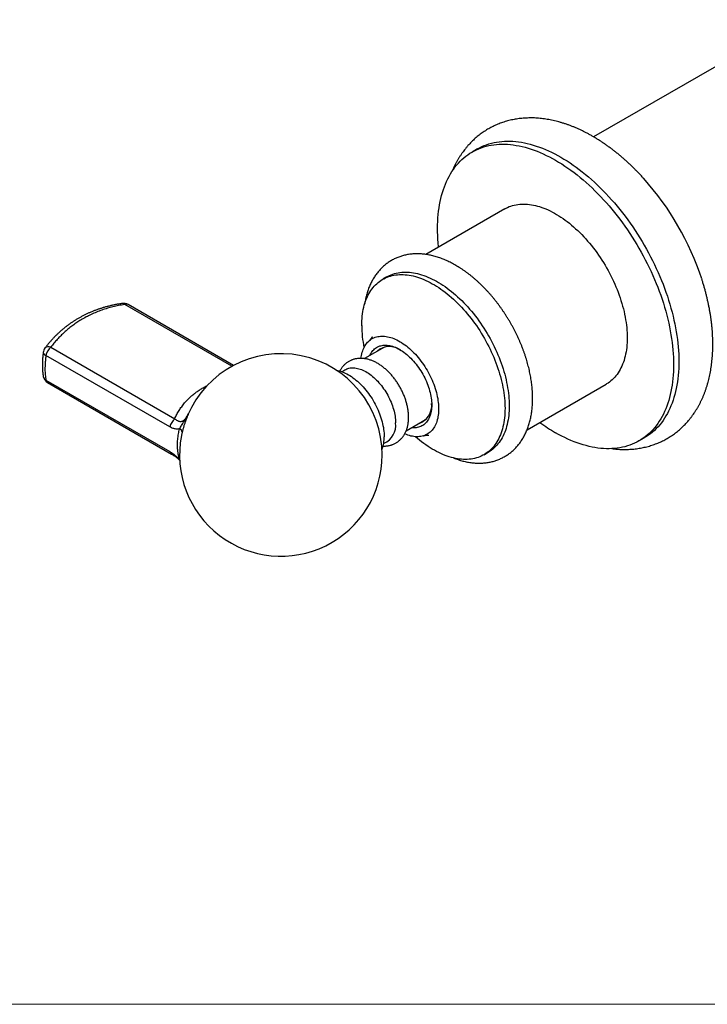
# Model space of a CAD drawing. Units: millimetres. Extents: x 20 to 400, y 25 to 574.
# Drawn here: x 194 to 309, y 25 to 191 of the extents above; entities that cross this region are included whole.
import ezdxf

# ---------------------------------------------------------------- set-up
doc = ezdxf.new("R2010")
doc.units = ezdxf.units.MM
doc.header["$LTSCALE"] = 2

msp = doc.modelspace()

# ---------------------------------------------------------------- linework, layer by layer
at = {"color": 7, "linetype": 'Continuous', "lineweight": 25}
for p, q in [((324.29, 190.75), (290.21, 171.08)), ((270.71, 169.05), (269.82, 168.54)), ((275.32, 159.02), (262.04, 151.35)), ((255.52, 147.59), (254.82, 147.18)), ((229.78, 132.71), (212.08, 142.93)), ((199.13, 135.79), (219.93, 123.78)), ((255.11, 135.8), (251.75, 133.86)), ((219.1, 122.4), (198.31, 134.4)), ((198.31, 130.26), (219.1, 118.25)), ((198.59, 129.85), (219.38, 117.85)), ((279.04, 121.9), (292.32, 129.57)), ((258.75, 121.73), (262.11, 123.67)), ((297.82, 120.04), (298.7, 120.55)), ((271.82, 117.73), (272.52, 118.14))]:
    msp.add_line(p, q, dxfattribs=at)
at = {"color": 8, "linetype": 'Continuous', "lineweight": 25}
for p, q in [((229.52, 132.57), (211.54, 142.95)), ((221.17, 121.52), (221.11, 121.24)), ((220.75, 116.96), (220.72, 116.98)), ((220.76, 116.92), (220.72, 116.98))]:
    msp.add_line(p, q, dxfattribs=at)
at = {"color": 7, "linetype": 'Continuous', "lineweight": 18}
msp.add_line((20, 25.48), (400, 25.48), dxfattribs=at)
at = {"color": 7, "linetype": 'Continuous', "lineweight": 25, "flags": 128}
for points in [[(270.71, 169.05), (271.08, 169.26), (271.46, 169.44), (271.85, 169.61), (272.25, 169.76), (272.65, 169.9), (273.07, 170.02), (273.49, 170.12), (273.92, 170.2), (274.36, 170.27), (274.81, 170.32), (275.26, 170.35), (275.72, 170.36), (276.18, 170.36), (276.65, 170.34), (277.13, 170.3), (277.61, 170.24), (278.1, 170.17), (278.59, 170.08), (279.08, 169.97), (279.58, 169.85), (280.08, 169.7), (280.59, 169.54), (281.1, 169.37), (281.61, 169.17), (282.12, 168.96), (282.64, 168.74), (283.15, 168.49), (283.67, 168.23), (284.19, 167.96), (284.71, 167.67), (285.22, 167.36), (285.74, 167.04), (286.26, 166.7), (286.78, 166.35), (287.29, 165.98), (287.8, 165.6), (288.31, 165.2), (288.82, 164.79), (289.33, 164.37), (289.83, 163.93), (290.33, 163.48), (290.82, 163.02), (291.32, 162.54), (291.8, 162.05), (292.28, 161.55), (292.76, 161.04), (293.23, 160.52), (293.69, 159.99), (294.15, 159.44), (294.61, 158.89), (295.05, 158.33), (295.49, 157.75), (295.92, 157.17), (296.34, 156.58), (296.76, 155.98), (297.17, 155.38), (297.56, 154.77), (297.95, 154.15), (298.33, 153.52), (298.71, 152.89), (299.07, 152.25), (299.42, 151.61), (299.76, 150.96), (300.09, 150.31), (300.41, 149.65), (300.72, 149), (301.02, 148.33), (301.31, 147.67), (301.59, 147), (301.85, 146.34), (302.11, 145.67), (302.35, 145), (302.58, 144.33), (302.79, 143.66), (303, 142.99), (303.19, 142.33), (303.37, 141.66), (303.54, 141), (303.69, 140.34), (303.83, 139.68), (303.96, 139.03), (304.07, 138.38), (304.17, 137.73), (304.26, 137.09), (304.34, 136.46), (304.4, 135.83), (304.44, 135.2), (304.48, 134.59), (304.5, 133.98), (304.5, 133.37), (304.5, 132.78), (304.48, 132.19), (304.44, 131.62), (304.4, 131.05), (304.34, 130.49), (304.26, 129.94), (304.17, 129.4), (304.07, 128.87), (303.96, 128.35), (303.83, 127.85), (303.69, 127.35), (303.54, 126.87), (303.37, 126.4), (303.19, 125.94), (303, 125.49), (302.79, 125.06), (302.58, 124.64), (302.35, 124.24), (302.11, 123.85), (301.85, 123.47), (301.59, 123.11), (301.31, 122.77), (301.02, 122.43), (300.72, 122.12), (300.41, 121.82), (300.09, 121.53), (299.76, 121.26), (299.42, 121.01), (299.07, 120.77), (298.71, 120.55), (298.7, 120.55)], [(264.2, 152.59), (264.19, 152.64), (264.13, 153.27), (264.08, 153.89), (264.05, 154.51), (264.03, 155.12), (264.02, 155.72), (264.03, 156.32), (264.05, 156.9), (264.08, 157.48), (264.13, 158.05), (264.19, 158.61), (264.27, 159.16), (264.35, 159.7), (264.46, 160.23), (264.57, 160.74), (264.7, 161.25), (264.84, 161.75), (264.99, 162.23), (265.16, 162.7), (265.34, 163.16), (265.53, 163.6), (265.73, 164.03), (265.95, 164.45), (266.18, 164.86), (266.42, 165.25), (266.68, 165.62), (266.94, 165.98), (267.22, 166.33), (267.51, 166.66), (267.8, 166.98), (268.11, 167.28), (268.44, 167.56), (268.77, 167.83), (269.11, 168.09), (269.46, 168.32), (269.82, 168.54), (270.19, 168.75), (270.57, 168.93), (270.96, 169.1), (271.36, 169.25), (271.77, 169.39), (272.18, 169.51), (272.61, 169.61), (273.04, 169.69), (273.48, 169.76), (273.92, 169.81), (274.37, 169.84), (274.83, 169.85), (275.3, 169.85), (275.77, 169.83), (276.25, 169.79), (276.73, 169.73), (277.21, 169.66), (277.7, 169.57), (278.2, 169.46), (278.7, 169.34), (279.2, 169.19), (279.71, 169.03), (280.21, 168.86), (280.72, 168.66), (281.24, 168.45), (281.75, 168.23), (282.27, 167.98), (282.79, 167.72), (283.3, 167.45), (283.82, 167.16), (284.34, 166.85), (284.86, 166.53), (285.38, 166.19), (285.89, 165.84), (286.41, 165.47), (286.92, 165.09), (287.43, 164.69), (287.94, 164.28), (288.44, 163.86), (288.95, 163.42), (289.45, 162.97), (289.94, 162.51), (290.43, 162.03), (290.92, 161.54), (291.4, 161.04), (291.88, 160.53), (292.35, 160.01), (292.81, 159.48), (293.27, 158.93), (293.72, 158.38), (294.17, 157.82), (294.61, 157.24), (295.04, 156.66), (295.46, 156.07), (295.87, 155.47), (296.28, 154.87), (296.68, 154.26), (297.07, 153.64), (297.45, 153.01), (297.82, 152.38), (298.18, 151.74), (298.54, 151.1), (298.88, 150.45), (299.21, 149.8), (299.53, 149.14), (299.84, 148.48), (300.14, 147.82), (300.43, 147.16), (300.7, 146.49), (300.97, 145.83), (301.22, 145.16), (301.46, 144.49), (301.69, 143.82), (301.91, 143.15), (302.11, 142.48), (302.31, 141.82), (302.49, 141.15), (302.65, 140.49), (302.81, 139.83), (302.95, 139.17), (303.07, 138.52), (303.19, 137.87), (303.29, 137.22), (303.38, 136.58), (303.45, 135.95), (303.51, 135.32), (303.56, 134.69), (303.59, 134.08), (303.61, 133.47), (303.62, 132.86), (303.61, 132.27), (303.59, 131.68), (303.56, 131.1), (303.51, 130.54), (303.45, 129.98), (303.38, 129.43), (303.29, 128.89), (303.19, 128.36), (303.07, 127.84), (302.95, 127.34), (302.81, 126.84), (302.65, 126.36), (302.49, 125.89), (302.31, 125.43), (302.11, 124.98), (301.91, 124.55), (301.69, 124.13), (301.46, 123.73), (301.22, 123.34), (300.97, 122.96), (300.7, 122.6), (300.43, 122.26), (300.14, 121.92), (299.84, 121.61), (299.53, 121.31), (299.21, 121.02), (298.88, 120.75), (298.54, 120.5), (298.18, 120.26), (297.82, 120.04), (297.45, 119.84), (297.07, 119.65), (296.68, 119.48), (296.28, 119.33), (295.87, 119.2), (295.46, 119.08), (295.04, 118.98), (294.61, 118.89), (294.17, 118.83), (293.72, 118.78), (293.27, 118.75), (292.81, 118.73), (292.35, 118.74), (291.88, 118.76), (291.4, 118.8), (290.92, 118.85), (290.43, 118.93), (289.94, 119.02), (289.45, 119.13), (288.95, 119.25), (288.44, 119.39), (287.94, 119.55), (287.43, 119.73), (286.92, 119.92), (286.41, 120.13), (285.89, 120.36), (285.38, 120.6), (284.86, 120.86), (284.34, 121.14), (283.82, 121.43), (283.82, 121.43)], [(275.32, 159.02), (275.51, 159.12), (275.78, 159.25), (276.05, 159.37), (276.33, 159.47), (276.61, 159.56), (276.9, 159.64), (277.2, 159.7), (277.5, 159.75), (277.81, 159.78), (278.13, 159.81), (278.45, 159.81), (278.77, 159.81), (279.1, 159.78), (279.43, 159.75), (279.77, 159.7), (280.11, 159.64), (280.45, 159.56), (280.8, 159.47), (281.15, 159.37), (281.5, 159.25), (281.85, 159.12), (282.21, 158.98), (282.57, 158.82), (282.92, 158.65), (283.28, 158.47), (283.64, 158.28), (284, 158.07), (284.36, 157.85), (284.72, 157.62), (285.08, 157.37), (285.44, 157.12), (285.79, 156.85), (286.15, 156.57), (286.5, 156.28), (286.85, 155.98), (287.19, 155.67), (287.54, 155.35), (287.88, 155.02), (288.21, 154.68), (288.55, 154.33), (288.88, 153.97), (289.2, 153.6), (289.52, 153.23), (289.83, 152.84), (290.14, 152.45), (290.44, 152.06), (290.74, 151.65), (291.03, 151.24), (291.32, 150.82), (291.59, 150.4), (291.87, 149.97), (292.13, 149.53), (292.39, 149.09), (292.63, 148.65), (292.87, 148.2), (293.11, 147.75), (293.33, 147.3), (293.55, 146.84), (293.75, 146.38), (293.95, 145.92), (294.14, 145.46), (294.32, 144.99), (294.49, 144.53), (294.65, 144.06), (294.8, 143.6), (294.95, 143.14), (295.08, 142.67), (295.2, 142.21), (295.31, 141.75), (295.41, 141.3), (295.5, 140.84), (295.58, 140.39), (295.65, 139.94), (295.71, 139.5), (295.76, 139.06), (295.79, 138.63), (295.82, 138.2), (295.84, 137.77), (295.84, 137.35), (295.84, 136.94), (295.82, 136.54), (295.79, 136.14), (295.76, 135.75), (295.71, 135.36), (295.65, 134.99), (295.58, 134.62), (295.5, 134.26), (295.41, 133.91), (295.31, 133.57), (295.2, 133.24), (295.08, 132.92), (294.95, 132.61), (294.8, 132.31), (294.65, 132.02), (294.49, 131.74), (294.32, 131.47), (294.14, 131.22), (293.95, 130.97), (293.75, 130.74), (293.55, 130.52), (293.33, 130.31), (293.11, 130.12), (292.87, 129.93), (292.63, 129.76), (292.39, 129.61), (292.32, 129.57)], [(251.3, 139.39), (251.3, 139.81), (251.32, 140.21), (251.34, 140.61), (251.38, 141), (251.43, 141.39), (251.49, 141.76), (251.56, 142.13), (251.64, 142.49), (251.73, 142.84), (251.83, 143.18), (251.94, 143.51), (252.06, 143.83), (252.19, 144.14), (252.33, 144.44), (252.49, 144.73), (252.65, 145.01), (252.82, 145.28), (253, 145.53), (253.19, 145.78), (253.38, 146.01), (253.59, 146.23), (253.81, 146.44), (254.03, 146.63), (254.26, 146.81), (254.5, 146.98), (254.75, 147.14), (255.01, 147.28), (255.27, 147.41), (255.54, 147.53), (255.82, 147.63), (256.11, 147.72), (256.4, 147.8), (256.69, 147.86), (257, 147.91), (257.31, 147.95), (257.62, 147.97), (257.94, 147.97), (258.26, 147.97), (258.59, 147.95), (258.92, 147.91), (259.26, 147.86), (259.6, 147.8), (259.95, 147.73), (260.29, 147.64), (260.64, 147.53), (260.99, 147.42), (261.35, 147.29), (261.7, 147.14), (262.06, 146.99), (262.42, 146.82), (262.78, 146.63), (263.14, 146.44), (263.5, 146.23), (263.86, 146.01), (264.21, 145.78), (264.57, 145.54), (264.93, 145.28), (265.29, 145.01), (265.64, 144.73), (265.99, 144.44), (266.34, 144.14), (266.69, 143.83), (267.03, 143.51), (267.37, 143.18), (267.71, 142.84), (268.04, 142.49), (268.37, 142.13), (268.69, 141.77), (269.01, 141.39), (269.33, 141.01), (269.64, 140.62), (269.94, 140.22), (270.24, 139.81), (270.53, 139.4), (270.81, 138.98), (271.09, 138.56), (271.36, 138.13), (271.62, 137.69), (271.88, 137.25), (272.13, 136.81), (272.37, 136.36), (272.6, 135.91), (272.83, 135.46), (273.04, 135), (273.25, 134.54), (273.45, 134.08), (273.64, 133.62), (273.82, 133.15), (273.99, 132.69), (274.15, 132.23), (274.3, 131.76), (274.44, 131.3), (274.57, 130.84), (274.69, 130.37), (274.8, 129.92), (274.9, 129.46), (274.99, 129), (275.07, 128.55), (275.14, 128.11), (275.2, 127.66), (275.25, 127.22), (275.29, 126.79), (275.32, 126.36), (275.33, 125.93), (275.34, 125.52), (275.33, 125.1), (275.32, 124.7), (275.29, 124.3), (275.25, 123.91), (275.2, 123.52), (275.14, 123.15), (275.07, 122.78), (274.99, 122.42), (274.9, 122.07), (274.8, 121.73), (274.69, 121.4), (274.57, 121.08), (274.44, 120.77), (274.3, 120.47), (274.15, 120.18), (273.99, 119.9), (273.82, 119.63), (273.64, 119.38), (273.45, 119.13), (273.25, 118.9), (273.04, 118.68), (272.83, 118.47), (272.6, 118.28), (272.37, 118.1), (272.13, 117.93), (271.88, 117.77), (271.62, 117.63), (271.36, 117.5), (271.09, 117.38), (270.81, 117.28), (270.53, 117.19), (270.24, 117.11), (269.94, 117.05), (269.64, 117), (269.33, 116.96), (269.01, 116.94), (268.69, 116.94), (268.37, 116.94), (268.04, 116.96), (267.71, 117), (267.37, 117.05), (267.03, 117.11), (266.69, 117.19), (266.34, 117.27), (265.99, 117.38), (265.64, 117.49), (265.29, 117.62), (264.93, 117.77), (264.57, 117.92), (264.21, 118.09), (263.86, 118.28), (263.5, 118.47), (263.14, 118.68), (262.78, 118.9), (262.42, 119.13), (262.06, 119.38), (261.7, 119.63), (261.35, 119.9), (260.99, 120.18), (260.64, 120.47), (260.31, 120.75)], [(255.52, 147.59), (255.72, 147.69), (255.98, 147.82), (256.25, 147.94), (256.53, 148.04), (256.81, 148.13), (257.1, 148.21), (257.4, 148.27), (257.7, 148.32), (258.01, 148.35), (258.33, 148.38), (258.65, 148.38), (258.97, 148.38), (259.3, 148.35), (259.63, 148.32), (259.97, 148.27), (260.31, 148.21), (260.65, 148.13), (261, 148.04), (261.35, 147.94), (261.7, 147.82), (262.05, 147.69), (262.41, 147.55), (262.77, 147.39), (263.12, 147.22), (263.48, 147.04), (263.84, 146.85), (264.2, 146.64), (264.56, 146.42), (264.92, 146.19), (265.28, 145.94), (265.64, 145.69), (265.99, 145.42), (266.35, 145.14), (266.7, 144.85), (267.05, 144.55), (267.39, 144.24), (267.74, 143.92), (268.08, 143.59), (268.41, 143.25), (268.75, 142.9), (269.08, 142.54), (269.4, 142.17), (269.72, 141.8), (270.03, 141.42), (270.34, 141.02), (270.65, 140.63), (270.94, 140.22), (271.23, 139.81), (271.52, 139.39), (271.8, 138.97), (272.07, 138.54), (272.33, 138.1), (272.59, 137.66), (272.83, 137.22), (273.08, 136.77), (273.31, 136.32), (273.53, 135.87), (273.75, 135.41), (273.96, 134.95), (274.15, 134.49), (274.34, 134.03), (274.52, 133.56), (274.69, 133.1), (274.85, 132.63), (275, 132.17), (275.15, 131.71), (275.28, 131.24), (275.4, 130.78), (275.51, 130.32), (275.61, 129.87), (275.7, 129.41), (275.78, 128.96), (275.85, 128.51), (275.91, 128.07), (275.96, 127.63), (276, 127.2), (276.02, 126.77), (276.04, 126.34), (276.04, 125.92), (276.04, 125.51), (276.02, 125.11), (276, 124.71), (275.96, 124.32), (275.91, 123.93), (275.85, 123.56), (275.78, 123.19), (275.7, 122.83), (275.61, 122.48), (275.51, 122.14), (275.4, 121.81), (275.28, 121.49), (275.15, 121.18), (275, 120.88), (274.85, 120.59), (274.69, 120.31), (274.52, 120.04), (274.34, 119.79), (274.15, 119.54), (273.96, 119.31), (273.75, 119.09), (273.53, 118.88), (273.31, 118.69), (273.08, 118.5), (272.83, 118.33), (272.59, 118.18), (272.52, 118.14)], [(251.17, 133.91), (251.2, 134.14), (251.25, 134.41), (251.31, 134.67), (251.38, 134.93), (251.46, 135.18), (251.55, 135.41), (251.65, 135.64), (251.76, 135.85), (251.88, 136.06), (252.01, 136.25), (252.14, 136.43), (252.29, 136.6), (252.45, 136.76), (252.61, 136.91), (252.78, 137.04), (252.96, 137.16), (253.15, 137.27), (253.35, 137.36), (253.55, 137.44), (253.76, 137.51), (253.98, 137.56), (254.2, 137.6), (254.43, 137.62), (254.66, 137.63), (254.9, 137.63), (255.14, 137.61), (255.39, 137.58), (255.64, 137.54), (255.89, 137.48), (256.15, 137.41), (256.41, 137.33), (256.67, 137.23), (256.93, 137.12), (257.2, 136.99), (257.46, 136.85), (257.73, 136.7), (257.99, 136.54), (258.25, 136.37), (258.52, 136.18), (258.78, 135.98), (259.04, 135.77), (259.3, 135.56), (259.55, 135.32), (259.81, 135.08), (260.05, 134.83), (260.3, 134.58), (260.54, 134.31), (260.78, 134.03), (261.01, 133.75), (261.23, 133.46), (261.45, 133.16), (261.66, 132.85), (261.87, 132.54), (262.07, 132.22), (262.26, 131.9), (262.45, 131.57), (262.62, 131.24), (262.79, 130.91), (262.95, 130.57), (263.1, 130.24), (263.24, 129.9), (263.38, 129.55), (263.5, 129.21), (263.62, 128.87), (263.72, 128.53), (263.82, 128.19), (263.9, 127.85), (263.97, 127.51), (264.04, 127.18), (264.09, 126.85), (264.13, 126.52), (264.17, 126.2), (264.19, 125.88), (264.2, 125.57), (264.2, 125.26), (264.19, 124.96), (264.17, 124.67), (264.13, 124.38), (264.09, 124.11), (264.04, 123.84), (263.97, 123.58), (263.9, 123.33), (263.82, 123.08), (263.72, 122.85), (263.62, 122.63), (263.5, 122.42), (263.38, 122.22), (263.24, 122.04), (263.1, 121.86), (262.95, 121.7), (262.79, 121.54), (262.62, 121.4), (262.45, 121.28), (262.26, 121.17), (262.07, 121.07), (261.87, 120.98), (261.66, 120.91), (261.45, 120.85), (261.23, 120.8), (261.01, 120.77), (260.78, 120.75), (260.54, 120.75), (260.3, 120.76), (260.05, 120.78), (259.81, 120.82), (259.55, 120.87), (259.3, 120.93), (259.04, 121.01), (258.78, 121.1), (258.52, 121.21), (258.5, 121.21)], [(252.68, 134.4), (252.72, 134.48), (252.82, 134.68), (252.93, 134.86), (253.05, 135.04), (253.17, 135.2), (253.31, 135.35), (253.46, 135.48), (253.61, 135.61), (253.77, 135.72), (253.95, 135.82), (254.12, 135.9), (254.31, 135.98), (254.5, 136.03), (254.7, 136.08), (254.9, 136.11), (255.11, 136.12), (255.33, 136.13), (255.55, 136.12), (255.77, 136.09), (256, 136.05), (256.23, 136), (256.46, 135.93), (256.7, 135.85), (256.94, 135.76), (257.18, 135.65), (257.42, 135.53), (257.66, 135.4), (257.9, 135.25), (258.14, 135.09), (258.38, 134.92), (258.62, 134.74), (258.85, 134.55), (259.09, 134.35), (259.32, 134.13), (259.55, 133.91), (259.77, 133.68), (259.99, 133.43), (260.21, 133.18), (260.42, 132.93), (260.62, 132.66), (260.82, 132.39), (261.01, 132.11), (261.19, 131.82), (261.37, 131.53), (261.54, 131.24), (261.71, 130.94), (261.86, 130.63), (262.01, 130.33), (262.14, 130.02), (262.27, 129.71), (262.39, 129.4), (262.5, 129.09), (262.6, 128.78), (262.69, 128.47), (262.77, 128.16), (262.84, 127.85), (262.9, 127.55), (262.95, 127.25), (262.98, 126.95), (263.01, 126.66), (263.03, 126.37), (263.03, 126.09), (263.03, 125.81), (263.01, 125.54), (262.98, 125.28), (262.95, 125.03), (262.9, 124.78), (262.84, 124.55), (262.77, 124.32), (262.69, 124.1), (262.6, 123.9), (262.5, 123.7), (262.39, 123.52), (262.27, 123.34), (262.14, 123.18), (262.01, 123.03), (261.86, 122.89), (261.71, 122.77), (261.54, 122.66), (261.37, 122.56), (261.19, 122.48), (261.01, 122.4), (260.82, 122.35), (260.62, 122.3), (260.42, 122.27), (260.21, 122.25), (259.99, 122.25), (259.77, 122.26), (259.68, 122.27)], [(248.11, 131.69), (248.15, 131.73), (248.3, 131.85), (248.46, 131.96), (248.62, 132.05), (248.79, 132.13), (248.97, 132.2), (249.15, 132.25), (249.34, 132.29), (249.54, 132.31), (249.74, 132.32), (249.95, 132.32), (250.16, 132.3), (250.38, 132.27), (250.6, 132.23), (250.82, 132.17), (251.04, 132.1), (251.27, 132.01), (251.5, 131.92), (251.73, 131.8), (251.96, 131.68), (252.19, 131.54), (252.42, 131.4), (252.65, 131.24), (252.88, 131.06), (253.1, 130.88), (253.33, 130.69), (253.55, 130.49), (253.76, 130.27), (253.98, 130.05), (254.19, 129.82), (254.39, 129.58), (254.59, 129.33), (254.78, 129.07), (254.97, 128.81), (255.15, 128.54), (255.33, 128.27), (255.5, 127.99), (255.66, 127.7), (255.81, 127.42), (255.95, 127.13), (256.09, 126.83), (256.21, 126.54), (256.33, 126.24), (256.44, 125.94), (256.54, 125.65), (256.63, 125.35), (256.71, 125.05), (256.77, 124.76), (256.83, 124.47), (256.88, 124.18), (256.92, 123.9), (256.94, 123.62), (256.96, 123.34), (256.97, 123.07)], [(247.03, 131.92), (247.04, 131.92), (247.29, 131.87), (247.53, 131.81), (247.78, 131.73), (248.03, 131.64), (248.28, 131.54), (248.54, 131.43), (248.79, 131.3), (249.05, 131.16), (249.3, 131), (249.56, 130.84), (249.81, 130.66), (250.06, 130.47), (250.31, 130.27), (250.56, 130.06), (250.81, 129.84), (251.05, 129.61), (251.29, 129.36), (251.52, 129.11), (251.75, 128.85), (251.98, 128.58), (252.2, 128.31), (252.41, 128.03), (252.62, 127.73), (252.82, 127.44), (253.02, 127.14), (253.21, 126.83), (253.39, 126.52), (253.56, 126.2), (253.72, 125.88), (253.88, 125.56), (254.03, 125.23), (254.16, 124.9), (254.29, 124.57), (254.41, 124.24), (254.52, 123.91), (254.62, 123.59), (254.71, 123.26), (254.79, 122.93), (254.86, 122.61), (254.92, 122.29), (254.97, 121.97), (255.01, 121.66), (255.04, 121.35), (255.05, 121.05), (255.06, 120.75)]]:
    msp.add_lwpolyline(points, dxfattribs=at)
at = {"color": 7, "linetype": 'Continuous', "lineweight": 25}
for centre, radius, start, end in [((263.39, 132.5), 47.31, 18.1369, 41.8582), ((211.33, 141.63), 1.5, 60.0027, 98.2453), ((270.4, 139.51), 19.11, 180.3327, 191.4918), ((199.34, 134.7), 1.5, 143.543, 172.424), ((200.69, 133.92), 2.43, 129.8532, 168.4925), ((255.99, 132.71), 3.17, 54.3474, 130.7425), ((237.73, 117.69), 17, 0, 157.0919), ((199.34, 131.15), 1.5, 190.405, 240.0027), ((259.85, 126), 3.19, 289.4983, 5.401), ((221.49, 121.91), 2.43, 129.8532, 168.4925), ((253.74, 122.64), 3.26, 293.7511, 7.5869), ((298.48, 146.69), 29.21, 233.7277, 239.8865), ((220.5, 121.43), 0.678, 6.8844, 70.6692), ((237.73, 117.69), 17, 168.9722, 0), ((249.07, 120.64), 5.99, 340.2923, 1.0719)]:
    msp.add_arc(centre, radius, start, end, dxfattribs=at)
at = {"color": 8, "linetype": 'Continuous', "lineweight": 25}
for centre, radius, start, end in [((211.16, 142.6), 0.515, 42.6515, 94.4866), ((211.79, 142.35), 0.648, 62.9216, 112.7081), ((198.77, 134.95), 0.912, 66.8717, 134.905), ((198.46, 135), 0.62, 189.6942, 255.7016), ((198.77, 131.07), 0.929, 191.4968, 240.0246), ((198.92, 130.38), 0.62, 190.794, 237.8647), ((219.71, 118.37), 0.62, 190.7922, 237.9025)]:
    msp.add_arc(centre, radius, start, end, dxfattribs=at)
at = {"color": 7, "linetype": 'Continuous', "lineweight": 25}
for points, knots in [([(298.63, 164.07), (298.6, 164.11), (298.43, 164.29), (298.12, 164.63), (297.69, 165.08), (297.26, 165.52), (296.83, 165.95), (296.39, 166.37), (295.94, 166.79), (295.5, 167.2), (295.04, 167.59), (294.59, 167.98), (294.13, 168.36), (293.66, 168.73), (293.19, 169.08), (292.72, 169.43), (292.25, 169.77), (291.77, 170.1), (291.29, 170.41), (290.81, 170.72), (290.32, 171.01), (289.84, 171.3), (289.35, 171.57), (288.85, 171.83), (288.36, 172.07), (287.87, 172.31), (287.37, 172.53), (286.87, 172.74), (286.38, 172.94), (285.88, 173.12), (285.38, 173.29), (284.89, 173.45), (284.39, 173.59), (283.9, 173.72), (283.41, 173.83), (282.92, 173.94), (282.43, 174.02), (281.94, 174.1), (281.46, 174.16), (280.98, 174.2), (280.5, 174.24), (280.03, 174.26), (279.56, 174.26), (279.1, 174.25), (278.64, 174.23), (278.18, 174.19), (277.73, 174.14), (277.29, 174.08), (276.85, 174.01), (276.41, 173.92), (275.98, 173.82), (275.56, 173.7), (275.14, 173.58), (274.73, 173.44), (274.33, 173.28), (273.93, 173.12), (273.54, 172.94), (273.16, 172.76), (272.78, 172.56), (272.41, 172.35), (272.04, 172.12), (271.69, 171.89), (271.34, 171.64), (271, 171.38), (270.66, 171.12), (270.34, 170.84), (270.02, 170.54), (269.71, 170.24), (269.41, 169.93), (269.12, 169.61), (268.83, 169.27), (268.55, 168.93), (268.29, 168.57), (268.03, 168.21), (267.78, 167.83), (267.54, 167.45), (267.31, 167.05), (267.09, 166.64), (266.87, 166.23), (266.67, 165.8), (266.53, 165.48), (266.46, 165.3), (266.44, 165.27)], [0, 0, 0, 0, 0.002887, 0.016221, 0.029566, 0.042922, 0.05629, 0.069669, 0.083061, 0.096465, 0.109882, 0.123311, 0.136754, 0.150208, 0.163676, 0.177155, 0.190645, 0.204145, 0.217655, 0.231172, 0.244695, 0.258223, 0.271752, 0.285279, 0.298801, 0.312315, 0.325816, 0.339301, 0.352765, 0.366203, 0.37961, 0.392981, 0.40631, 0.419593, 0.432825, 0.446, 0.459115, 0.472164, 0.485145, 0.498054, 0.510889, 0.523649, 0.536332, 0.548938, 0.561468, 0.573924, 0.586306, 0.598617, 0.610861, 0.623041, 0.635161, 0.647225, 0.659239, 0.671207, 0.683134, 0.695027, 0.70689, 0.718731, 0.730553, 0.742365, 0.754171, 0.765976, 0.777786, 0.789607, 0.801445, 0.813305, 0.825194, 0.837117, 0.849079, 0.861086, 0.873143, 0.885254, 0.897423, 0.909655, 0.921952, 0.934318, 0.946755, 0.959264, 0.971847, 0.984504, 0.997235, 1, 1, 1, 1]), ([(266.68, 117.19), (266.75, 117.16), (266.96, 117.08), (267.29, 116.96), (267.68, 116.84), (268.07, 116.72), (268.45, 116.62), (268.84, 116.54), (269.22, 116.47), (269.6, 116.41), (269.98, 116.36), (270.35, 116.33), (270.72, 116.32), (271.08, 116.31), (271.44, 116.32), (271.8, 116.35), (272.15, 116.39), (272.5, 116.44), (272.84, 116.5), (273.17, 116.57), (273.5, 116.66), (273.82, 116.77), (274.14, 116.88), (274.45, 117.01), (274.75, 117.14), (275.05, 117.29), (275.34, 117.46), (275.62, 117.63), (275.9, 117.81), (276.17, 118.01), (276.43, 118.22), (276.68, 118.44), (276.92, 118.67), (277.16, 118.91), (277.39, 119.16), (277.6, 119.42), (277.82, 119.69), (278.02, 119.98), (278.21, 120.27), (278.4, 120.58), (278.57, 120.89), (278.74, 121.21), (278.89, 121.55), (279.04, 121.89), (279.17, 122.24), (279.3, 122.61), (279.41, 122.98), (279.52, 123.36), (279.61, 123.74), (279.7, 124.14), (279.77, 124.54), (279.83, 124.95), (279.88, 125.37), (279.92, 125.79), (279.95, 126.21), (279.97, 126.65), (279.98, 127.09), (279.97, 127.53), (279.96, 127.97), (279.94, 128.42), (279.9, 128.88), (279.86, 129.33), (279.8, 129.79), (279.73, 130.26), (279.66, 130.72), (279.57, 131.19), (279.47, 131.65), (279.37, 132.12), (279.25, 132.59), (279.13, 133.06), (278.99, 133.53), (278.85, 134), (278.7, 134.47), (278.53, 134.94), (278.36, 135.41), (278.18, 135.87), (278, 136.34), (277.8, 136.8), (277.59, 137.26), (277.38, 137.72), (277.16, 138.18), (276.93, 138.63), (276.69, 139.08), (276.45, 139.52), (276.2, 139.97), (275.94, 140.4), (275.67, 140.84), (275.4, 141.27), (275.12, 141.69), (274.84, 142.11), (274.54, 142.52), (274.25, 142.93), (273.94, 143.33), (273.63, 143.72), (273.32, 144.11), (273, 144.49), (272.67, 144.86), (272.34, 145.23), (272, 145.58), (271.66, 145.93), (271.32, 146.27), (270.97, 146.61), (270.61, 146.93), (270.26, 147.24), (269.89, 147.55), (269.53, 147.85), (269.16, 148.13), (268.79, 148.41), (268.42, 148.67), (268.04, 148.93), (267.66, 149.17), (267.28, 149.4), (266.9, 149.63), (266.51, 149.84), (266.13, 150.04), (265.74, 150.22), (265.35, 150.4), (264.96, 150.56), (264.57, 150.7), (264.19, 150.84), (263.8, 150.96), (263.41, 151.07), (263.03, 151.17), (262.64, 151.25), (262.26, 151.32), (261.88, 151.37), (261.51, 151.41), (261.14, 151.44), (260.77, 151.45), (260.4, 151.45), (260.04, 151.44), (259.69, 151.41), (259.34, 151.37), (258.99, 151.32), (258.66, 151.25), (258.32, 151.17), (257.99, 151.08), (257.67, 150.97), (257.36, 150.86), (257.05, 150.73), (256.75, 150.59), (256.45, 150.43), (256.17, 150.27), (255.89, 150.09), (255.61, 149.9), (255.35, 149.7), (255.09, 149.49), (254.84, 149.27), (254.6, 149.04), (254.36, 148.8), (254.14, 148.54), (253.92, 148.28), (253.71, 148), (253.51, 147.71), (253.32, 147.42), (253.14, 147.11), (252.97, 146.79), (252.8, 146.47), (252.65, 146.13), (252.51, 145.78), (252.37, 145.43), (252.25, 145.07), (252.14, 144.69), (252.04, 144.31), (251.95, 143.92), (251.87, 143.52), (251.81, 143.22), (251.78, 143.04), (251.78, 143)], [0, 0, 0, 0, 0.003719, 0.010017, 0.0163, 0.022565, 0.028809, 0.035029, 0.04122, 0.04738, 0.053505, 0.059595, 0.065646, 0.071657, 0.077627, 0.083557, 0.089446, 0.095296, 0.101109, 0.106887, 0.112632, 0.118349, 0.124039, 0.129708, 0.13536, 0.140998, 0.146627, 0.152252, 0.157876, 0.163503, 0.169138, 0.174784, 0.180448, 0.186131, 0.191839, 0.197574, 0.20334, 0.209139, 0.214974, 0.220847, 0.226758, 0.232708, 0.238697, 0.244724, 0.250789, 0.256889, 0.263023, 0.269187, 0.275379, 0.281596, 0.287834, 0.29409, 0.300362, 0.306645, 0.312939, 0.319239, 0.325543, 0.331851, 0.338158, 0.344465, 0.350769, 0.357071, 0.363368, 0.369661, 0.375948, 0.382231, 0.388508, 0.39478, 0.401047, 0.407308, 0.413564, 0.419815, 0.426061, 0.432303, 0.438541, 0.444776, 0.451006, 0.457234, 0.463459, 0.469682, 0.475902, 0.482122, 0.48834, 0.494557, 0.500774, 0.50699, 0.513208, 0.519425, 0.525644, 0.531865, 0.538087, 0.544312, 0.550539, 0.556769, 0.563003, 0.569241, 0.575482, 0.581729, 0.58798, 0.594236, 0.600498, 0.606765, 0.613039, 0.619318, 0.625604, 0.631896, 0.638195, 0.644499, 0.650809, 0.657124, 0.663444, 0.669769, 0.676096, 0.682425, 0.688754, 0.69508, 0.701403, 0.707719, 0.714025, 0.72032, 0.726598, 0.732858, 0.739096, 0.745308, 0.751492, 0.757643, 0.763759, 0.769839, 0.775879, 0.78188, 0.787839, 0.793758, 0.799637, 0.805478, 0.811281, 0.81705, 0.822788, 0.828497, 0.834182, 0.839846, 0.845493, 0.851128, 0.856756, 0.86238, 0.868005, 0.873633, 0.879271, 0.884922, 0.89059, 0.896279, 0.901994, 0.907737, 0.913511, 0.91932, 0.925164, 0.931047, 0.936968, 0.942928, 0.948927, 0.954965, 0.961039, 0.967148, 0.97329, 0.979462, 0.98566, 0.991883, 0.998126, 1, 1, 1, 1]), ([(293.29, 118.76), (293.42, 118.74), (293.71, 118.7), (294.15, 118.66), (294.63, 118.63), (295.1, 118.62), (295.57, 118.61), (296.03, 118.62), (296.49, 118.65), (296.95, 118.68), (297.4, 118.74), (297.84, 118.8), (298.28, 118.88), (298.71, 118.97), (299.14, 119.07), (299.56, 119.19), (299.98, 119.31), (300.39, 119.46), (300.79, 119.61), (301.19, 119.77), (301.58, 119.95), (301.96, 120.14), (302.34, 120.34), (302.71, 120.56), (303.07, 120.78), (303.43, 121.02), (303.78, 121.26), (304.12, 121.52), (304.45, 121.79), (304.77, 122.07), (305.09, 122.37), (305.4, 122.67), (305.7, 122.98), (305.99, 123.31), (306.27, 123.64), (306.55, 123.99), (306.82, 124.35), (307.07, 124.71), (307.32, 125.09), (307.56, 125.48), (307.79, 125.88), (308.01, 126.28), (308.22, 126.7), (308.42, 127.13), (308.61, 127.57), (308.79, 128.01), (308.96, 128.47), (309.12, 128.93), (309.27, 129.41), (309.41, 129.89), (309.54, 130.38), (309.66, 130.88), (309.76, 131.38), (309.86, 131.9), (309.94, 132.42), (310.01, 132.94), (310.07, 133.48), (310.12, 134.02), (310.16, 134.56), (310.19, 135.11), (310.21, 135.66), (310.21, 136.22), (310.21, 136.79), (310.19, 137.35), (310.16, 137.93), (310.13, 138.5), (310.08, 139.08), (310.02, 139.66), (309.95, 140.24), (309.87, 140.82), (309.78, 141.41), (309.68, 142), (309.57, 142.59), (309.44, 143.18), (309.31, 143.77), (309.17, 144.36), (309.02, 144.95), (308.86, 145.55), (308.69, 146.14), (308.52, 146.7), (308.41, 147.06), (308.35, 147.22)], [0, 0, 0, 0, 0.010223, 0.023123, 0.035948, 0.048698, 0.061371, 0.073967, 0.086487, 0.098933, 0.111305, 0.123608, 0.135843, 0.148015, 0.160127, 0.172185, 0.184192, 0.196154, 0.208077, 0.219965, 0.231825, 0.243663, 0.255483, 0.267294, 0.2791, 0.290905, 0.302716, 0.314539, 0.326379, 0.338243, 0.350136, 0.362064, 0.374032, 0.386045, 0.398108, 0.410227, 0.422404, 0.434644, 0.44695, 0.459326, 0.471772, 0.484291, 0.496883, 0.50955, 0.522291, 0.535104, 0.547988, 0.560941, 0.57396, 0.587041, 0.60018, 0.613373, 0.626616, 0.639904, 0.653231, 0.666592, 0.679984, 0.693401, 0.706838, 0.720291, 0.733757, 0.747232, 0.760712, 0.774195, 0.787677, 0.801155, 0.814629, 0.828096, 0.841555, 0.855005, 0.868446, 0.881876, 0.895295, 0.908703, 0.922101, 0.935486, 0.948861, 0.962224, 0.975577, 0.98892, 1, 1, 1, 1]), ([(211.12, 143.11), (211.07, 143.1), (210.83, 143.07), (210.41, 143), (209.87, 142.9), (209.34, 142.79), (208.82, 142.66), (208.31, 142.53), (207.8, 142.38), (207.31, 142.22), (206.82, 142.05), (206.33, 141.87), (205.86, 141.67), (205.39, 141.47), (204.93, 141.25), (204.48, 141.02), (204.04, 140.79), (203.6, 140.54), (203.17, 140.27), (202.75, 140), (202.33, 139.72), (201.93, 139.43), (201.54, 139.12), (201.15, 138.81), (200.77, 138.49), (200.41, 138.15), (200.05, 137.81), (199.7, 137.46), (199.36, 137.09), (199.02, 136.72), (198.7, 136.33), (198.4, 135.96), (198.22, 135.71), (198.13, 135.59)], [0, 0, 0, 0, 0.010198, 0.044761, 0.078989, 0.112969, 0.146748, 0.180347, 0.213783, 0.247076, 0.280246, 0.313313, 0.346295, 0.379213, 0.412088, 0.444941, 0.477791, 0.510655, 0.543553, 0.576419, 0.609256, 0.642061, 0.67482, 0.707558, 0.740299, 0.773061, 0.805868, 0.838747, 0.871721, 0.904817, 0.93806, 0.971475, 1, 1, 1, 1]), ([(211.54, 142.95), (211.43, 142.93), (211, 142.86), (210.25, 142.72), (209.31, 142.5), (208.38, 142.24), (207.47, 141.93), (206.57, 141.58), (205.68, 141.18), (204.82, 140.74), (204.03, 140.28), (203.31, 139.8), (202.64, 139.32), (202, 138.81), (201.37, 138.27), (200.77, 137.69), (200.2, 137.08), (199.65, 136.45), (199.3, 136.01), (199.13, 135.79)], [0, 0, 0, 0, 0.021083, 0.084959, 0.14889, 0.212818, 0.276691, 0.342432, 0.408235, 0.474038, 0.539778, 0.596629, 0.653521, 0.710414, 0.767267, 0.825429, 0.883631, 0.941836, 1, 1, 1, 1]), ([(253.05, 137.52), (253.05, 137.52), (253.05, 137.52), (253.04, 137.51), (253.03, 137.49), (253.01, 137.45), (252.99, 137.4), (252.95, 137.34), (252.9, 137.27), (252.84, 137.19), (252.77, 137.1), (252.69, 137), (252.59, 136.9), (252.52, 136.83), (252.48, 136.79)], [0, 0, 0, 0, 0.037497, 0.114417, 0.19281, 0.272911, 0.354978, 0.439295, 0.526177, 0.615972, 0.709063, 0.805867, 0.90683, 1, 1, 1, 1]), ([(197.85, 134.9), (197.84, 134.8), (197.81, 134.59), (197.77, 134.26), (197.75, 133.93), (197.72, 133.6), (197.71, 133.27), (197.7, 132.94), (197.7, 132.62), (197.71, 132.31), (197.72, 132), (197.75, 131.69), (197.78, 131.39), (197.82, 131.12), (197.85, 130.95), (197.86, 130.88)], [0, 0, 0, 0, 0.067215, 0.144739, 0.22252, 0.300591, 0.378984, 0.457731, 0.536862, 0.616407, 0.696389, 0.77683, 0.857738, 0.939106, 1, 1, 1, 1]), ([(198.31, 134.4), (198.29, 134.3), (198.25, 134), (198.2, 133.49), (198.16, 132.9), (198.14, 132.42), (198.14, 131.98), (198.15, 131.57), (198.19, 131.11), (198.23, 130.67), (198.28, 130.4), (198.31, 130.26)], [0, 0, 0, 0, 0.065386, 0.196493, 0.328759, 0.462204, 0.529125, 0.646019, 0.762912, 0.881247, 1, 1, 1, 1]), ([(259.16, 124.01), (259.16, 124.07), (259.16, 124.22), (259.15, 124.47), (259.13, 124.77), (259.09, 125.07), (259.05, 125.38), (258.99, 125.68), (258.93, 125.99), (258.85, 126.29), (258.77, 126.6), (258.67, 126.9), (258.57, 127.21), (258.46, 127.51), (258.33, 127.81), (258.2, 128.11), (258.06, 128.41), (257.92, 128.7), (257.76, 128.99), (257.6, 129.27), (257.43, 129.55), (257.25, 129.83), (257.07, 130.1), (256.88, 130.36), (256.68, 130.62), (256.48, 130.87), (256.27, 131.12), (256.05, 131.36), (255.83, 131.59), (255.61, 131.81), (255.38, 132.02), (255.14, 132.23), (254.9, 132.42), (254.66, 132.61), (254.41, 132.78), (254.16, 132.94), (253.9, 133.1), (253.64, 133.24), (253.38, 133.37), (253.12, 133.48), (252.86, 133.58), (252.6, 133.67), (252.33, 133.75), (252.07, 133.81), (251.81, 133.85), (251.56, 133.89), (251.3, 133.9), (251.05, 133.91), (250.81, 133.9), (250.56, 133.87), (250.33, 133.83), (250.1, 133.78), (249.87, 133.72), (249.66, 133.64), (249.44, 133.55), (249.24, 133.45), (249.04, 133.34), (248.85, 133.21), (248.67, 133.08), (248.5, 132.93), (248.33, 132.78), (248.17, 132.61), (248.03, 132.43), (247.89, 132.24), (247.76, 132.05), (247.66, 131.89), (247.62, 131.8), (247.61, 131.79)], [0, 0, 0, 0, 0.008995, 0.025365, 0.041724, 0.058075, 0.07441, 0.09072, 0.107003, 0.123255, 0.139476, 0.155668, 0.171832, 0.18797, 0.204086, 0.220183, 0.236264, 0.252335, 0.268398, 0.284458, 0.30052, 0.316586, 0.33266, 0.348747, 0.364851, 0.380976, 0.397126, 0.413306, 0.429517, 0.445765, 0.462051, 0.478377, 0.494744, 0.51115, 0.527593, 0.544068, 0.560566, 0.577074, 0.593571, 0.610036, 0.626446, 0.642771, 0.658984, 0.675058, 0.690968, 0.706694, 0.722223, 0.737547, 0.752669, 0.767595, 0.782336, 0.79691, 0.811336, 0.825637, 0.839836, 0.853959, 0.868032, 0.88208, 0.896122, 0.910184, 0.924291, 0.938469, 0.952742, 0.967134, 0.981665, 0.996355, 1, 1, 1, 1]), ([(248.11, 131.69), (248.1, 131.69), (248.09, 131.68), (248.07, 131.66), (248.05, 131.65), (248.04, 131.64)], [0, 0, 0, 0, 0.068135, 0.62608, 1, 1, 1, 1]), ([(222.19, 124.56), (222.17, 124.53), (222.11, 124.4), (222.04, 124.24), (221.99, 124.1), (221.98, 124.07)], [0, 0, 0, 0, 0.183392, 0.83315, 1, 1, 1, 1]), ([(254.88, 119.19), (254.93, 119.19), (255.06, 119.18), (255.27, 119.19), (255.51, 119.21), (255.75, 119.24), (255.98, 119.29), (256.21, 119.35), (256.43, 119.42), (256.64, 119.51), (256.85, 119.6), (257.05, 119.71), (257.24, 119.83), (257.43, 119.97), (257.6, 120.11), (257.77, 120.26), (257.93, 120.43), (258.08, 120.6), (258.23, 120.78), (258.36, 120.98), (258.48, 121.18), (258.6, 121.4), (258.7, 121.62), (258.8, 121.85), (258.88, 122.09), (258.95, 122.34), (259.02, 122.6), (259.07, 122.86), (259.11, 123.14), (259.14, 123.42), (259.16, 123.7), (259.16, 123.9), (259.16, 124), (259.16, 124.01)], [0, 0, 0, 0, 0.020163, 0.05457, 0.088527, 0.122056, 0.155193, 0.18798, 0.220468, 0.252708, 0.284758, 0.316674, 0.348516, 0.380332, 0.412173, 0.444098, 0.476167, 0.508434, 0.540953, 0.573774, 0.606942, 0.640492, 0.674453, 0.708841, 0.74366, 0.7789, 0.814536, 0.850533, 0.886842, 0.92341, 0.960179, 0.995422, 1, 1, 1, 1]), ([(220.72, 122.07), (220.63, 122.06), (220.44, 122.03), (220.16, 122.03), (219.88, 122.08), (219.63, 122.15), (219.36, 122.26), (219.19, 122.35), (219.1, 122.4)], [0, 0, 0, 0, 0.179278, 0.361016, 0.51753, 0.675361, 0.837069, 1, 1, 1, 1]), ([(220.72, 116.98), (220.67, 117.15), (220.57, 117.51), (220.48, 117.99), (220.43, 118.39), (220.4, 118.7), (220.38, 119.02), (220.38, 119.38), (220.39, 119.8), (220.42, 120.27), (220.47, 120.74), (220.54, 121.21), (220.63, 121.65), (220.69, 121.93), (220.72, 122.07)], [0, 0, 0, 0, 0.1237183, 0.2481337, 0.3114419, 0.37475, 0.4384321, 0.5021141, 0.5886797, 0.675483, 0.7630132, 0.850789, 0.9253188, 1, 1, 1, 1]), ([(221.11, 121.24), (221.1, 121.19), (221.07, 121.08), (221.06, 120.98), (221.05, 120.94)], [0, 0, 0, 0, 0.560254, 1, 1, 1, 1]), ([(261.65, 120.9), (261.69, 120.91), (261.79, 120.94), (261.93, 120.98), (262.07, 121), (262.19, 121.02), (262.29, 121.03), (262.38, 121.04), (262.44, 121.04), (262.5, 121.03), (262.54, 121.03), (262.56, 121.03), (262.57, 121.03), (262.57, 121.03), (262.57, 121.03)], [0, 0, 0, 0, 0.080505, 0.189409, 0.292703, 0.390983, 0.484872, 0.574949, 0.661732, 0.745675, 0.827175, 0.906579, 0.984193, 1, 1, 1, 1]), ([(254.97, 119.63), (254.98, 119.64), (255.01, 119.65), (255.04, 119.66), (255.05, 119.66)], [0, 0, 0, 0, 0.443771, 1, 1, 1, 1]), ([(219.1, 118.25), (219.19, 118.2), (219.36, 118.1), (219.61, 117.93), (219.88, 117.73), (220.15, 117.51), (220.43, 117.26), (220.63, 117.07), (220.72, 116.98)], [0, 0, 0, 0, 0.1573, 0.314585, 0.476795, 0.638983, 0.818307, 1, 1, 1, 1]), ([(219.38, 117.84), (219.4, 117.83), (219.47, 117.8), (219.58, 117.72), (219.73, 117.63), (219.88, 117.52), (220.03, 117.42), (220.17, 117.31), (220.3, 117.19), (220.45, 117.07), (220.59, 116.94), (220.69, 116.84), (220.75, 116.79), (220.76, 116.78)], [0, 0, 0, 0, 0.043644, 0.155895, 0.267088, 0.377109, 0.485561, 0.577996, 0.676951, 0.77682, 0.876419, 0.974772, 1, 1, 1, 1])]:
    msp.add_open_spline(points, degree=3, knots=knots, dxfattribs=at)
at = {"color": 8, "linetype": 'Continuous', "lineweight": 25}
for points, knots in [([(219.93, 123.78), (220.04, 124.01), (220.25, 124.48), (220.63, 125.15), (221, 125.69), (221.32, 126.11), (221.61, 126.47), (221.97, 126.86), (222.4, 127.29), (222.85, 127.69), (223.34, 128.08), (223.85, 128.46), (224.4, 128.8), (224.89, 129.09), (225.2, 129.24), (225.32, 129.3)], [0, 0, 0, 0, 0.101307, 0.202936, 0.305562, 0.357029, 0.40854, 0.48514, 0.561885, 0.639069, 0.716402, 0.795448, 0.874655, 0.954351, 1, 1, 1, 1]), ([(219.93, 123.78), (219.98, 123.74), (220.08, 123.65), (220.23, 123.54), (220.39, 123.45), (220.54, 123.38), (220.68, 123.34), (220.81, 123.32), (220.95, 123.32), (221.07, 123.33), (221.18, 123.36), (221.27, 123.4), (221.36, 123.45), (221.44, 123.51), (221.52, 123.57), (221.59, 123.64), (221.67, 123.72), (221.74, 123.81), (221.82, 123.93), (221.91, 124.06), (222.01, 124.23), (222.11, 124.41), (222.19, 124.57), (222.23, 124.67), (222.25, 124.7)], [0, 0, 0, 0, 0.066144, 0.1325752, 0.2000536, 0.267983, 0.3187593, 0.3698597, 0.4222727, 0.4753176, 0.5090591, 0.5430704, 0.578049, 0.6134134, 0.6376454, 0.6692651, 0.7011666, 0.7338794, 0.7668339, 0.8111375, 0.8637982, 0.9168997, 0.9709975, 1, 1, 1, 1]), ([(220.72, 122.07), (220.78, 122.17), (220.89, 122.35), (221.07, 122.66), (221.28, 122.99), (221.51, 123.34), (221.72, 123.68), (221.92, 124.04), (222.07, 124.32), (222.14, 124.48), (222.16, 124.52)], [0, 0, 0, 0, 0.126306, 0.254524, 0.397074, 0.540983, 0.677457, 0.814912, 0.955883, 1, 1, 1, 1]), ([(221.98, 124.07), (221.94, 123.98), (221.87, 123.79), (221.76, 123.5), (221.67, 123.22), (221.59, 122.98), (221.51, 122.73), (221.43, 122.49), (221.36, 122.24), (221.29, 122), (221.23, 121.75), (221.19, 121.6), (221.17, 121.52)], [0, 0, 0, 0, 0.107912, 0.253837, 0.345508, 0.437787, 0.532054, 0.627033, 0.718625, 0.81086, 0.905092, 1, 1, 1, 1])]:
    msp.add_open_spline(points, degree=3, knots=knots, dxfattribs=at)

doc.saveas('drawing.dxf')
